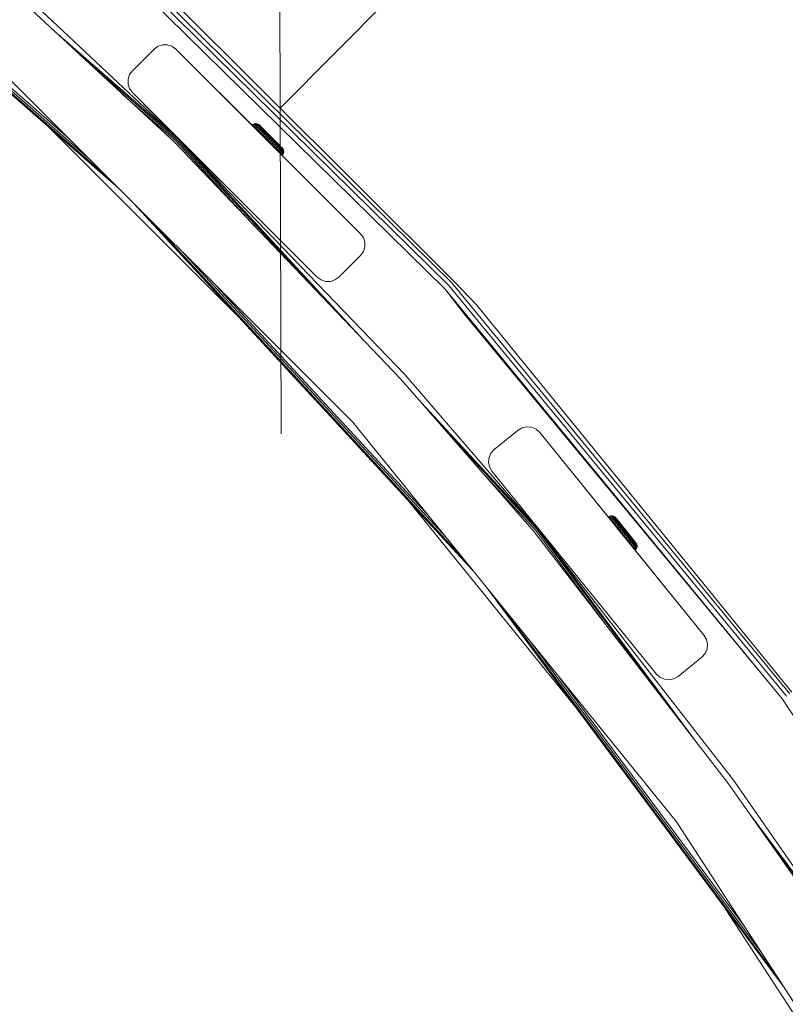
# Model space of a CAD drawing. Units: millimetres. Extents: x 962 to 578302, y -1972 to 596964.
# Drawn here: x 5175 to 5424, y 6133 to 6454 of the extents above; entities that cross this region are included whole.
import ezdxf

# ---------------------------------------------------------------- set-up
doc = ezdxf.new("R2010")
doc.units = ezdxf.units.MM
doc.layers.get('0').update_dxf_attribs({"color": 1, "lineweight": 15})
doc.layers.get('Defpoints').update_dxf_attribs({"lineweight": 15})
doc.layers.add('Контур', color=7, linetype='Continuous', lineweight=15)
doc.layers.add('Подписи', color=7, linetype='Continuous', lineweight=15)
doc.styles.add('GOST-2.304_Type-B_italic', font='GOST Common Italic.ttf')
doc.dimstyles.new('Мой размер', dxfattribs={"dimtxt": 150, "dimasz": 150, "dimexe": 0, "dimexo": 0.625, "dimgap": 50, "dimtad": 1, "dimtxsty": 'GOST-2.304_Type-B_italic', "dimblk": 'OBLIQUE', "dimcen": 2.5, "dimclrt": 256, "dimadec": 0, "dimazin": 0, "dimtfac": 1, "dimtmove": 0, "dimatfit": 3, "dimfxl": 1, "dimlwd": -1, "dimlwe": -1, "dimarcsym": 0})

# ---------------------------------------------------------------- blocks, each defined once
blk = doc.blocks.new('_Oblique')
at = {"color": 0, "linetype": 'ByBlock', "lineweight": -2}
blk.add_line((-0.5, -0.5), (0.5, 0.5), dxfattribs=at)
blk = doc.blocks.new('*D39')
at = {"layer": 'Defpoints', "color": 0, "ltscale": 600, "transparency": 16777216}
for p in [(6318.17, 7490.6), (6318.17, 7490.6), (5259.49, 6425.04)]:
    blk.add_point(p, dxfattribs=at)
at = {"layer": 'Подписи', "color": 0, "ltscale": 600, "transparency": 16777216}
for p, q in [((5259.49, 6425.04), (6318.17, 7490.6)), ((6318.61, 7490.16), (6318.17, 7490.6)), ((5259.93, 6424.6), (5259.49, 6425.04))]:
    blk.add_line(p, q, dxfattribs=at)
at = {"layer": 'Подписи', "color": 0, "ltscale": 600, "transparency": 16777216, "xscale": 150, "yscale": 150, "zscale": 150}
for p, rotation in [((6318.17, 7490.6), 45.18537076000497), ((5259.49, 6425.04), 225.1853707600049)]:
    blk.add_blockref('_Oblique', p, dxfattribs=dict(at, rotation=rotation))
at = {"layer": 'Подписи', "ltscale": 600, "transparency": 16777216, "insert": (5700.15, 7045.92), "char_height": 150, "attachment_point": 5, "rotation": 45.1854, "style": 'GOST-2.304_Type-B_italic'}
blk.add_mtext('1500', dxfattribs=at)

msp = doc.modelspace()

# ---------------------------------------------------------------- linework, layer by layer
at = {"layer": 'Контур'}
for p, q in [((5206.962, 6398.937), (5083.497, 6506.971)), ((5203.275, 6402.623), (5090.562, 6501.25)), ((5197.626, 6408.273), (5101.384, 6492.486)), ((5315.317, 6368.138), (5192.009, 6489.636)), ((5314.335, 6367.24), (5191.126, 6488.641)), ((5190.697, 6415.202), (5114.661, 6481.734)), ((5203.014, 6481.361), (5315.958, 6368.724)), ((5199.665, 6477.649), (5313.131, 6366.14)), ((5178.673, 6456.883), (5225.101, 6413.884)), ((5180.012, 6458.369), (5226.17, 6414.981)), ((5226.17, 6414.981), (5185.343, 6450.706)), ((5211.418, 6437.177), (5218.489, 6444.248)), ((5218.489, 6444.248), (5211.418, 6437.177)), ((5218.489, 6444.248), (5219.755, 6445.167)), ((5219.755, 6445.167), (5218.489, 6444.248)), ((5218.489, 6444.248), (5218.489, 6444.248)), ((5219.755, 6445.167), (5221.243, 6445.651)), ((5221.243, 6445.651), (5219.755, 6445.167)), ((5219.755, 6445.167), (5219.755, 6445.167)), ((5221.243, 6445.651), (5221.243, 6445.651)), ((5221.243, 6445.651), (5222.807, 6445.651)), ((5222.807, 6445.651), (5224.295, 6445.167)), ((5225.56, 6444.248), (5224.295, 6445.167)), ((5285.664, 6384.144), (5225.56, 6444.248)), ((5225.56, 6444.248), (5256.042, 6413.766)), ((5225.56, 6444.248), (5253.717, 6416.092)), ((5164.622, 6441.277), (5283.007, 6322.891)), ((5225.928, 6414.733), (5194.356, 6442.359)), ((5210.499, 6435.911), (5210.015, 6434.423)), ((5210.015, 6434.423), (5210.499, 6435.911)), ((5210.015, 6434.423), (5210.015, 6432.859)), ((5210.015, 6432.859), (5210.015, 6434.423)), ((5210.015, 6434.423), (5210.015, 6434.423)), ((5210.499, 6435.911), (5211.418, 6437.177)), ((5211.418, 6437.177), (5210.499, 6435.911)), ((5210.499, 6435.911), (5210.499, 6435.911)), ((5211.418, 6437.177), (5211.418, 6437.177)), ((5210.499, 6431.371), (5210.015, 6432.859)), ((5210.015, 6432.859), (5210.015, 6432.859)), ((5210.015, 6432.859), (5210.499, 6431.371)), ((5211.418, 6430.105), (5210.499, 6431.371)), ((5210.499, 6431.371), (5210.499, 6431.371)), ((5211.418, 6430.105), (5210.499, 6431.371)), ((5225.557, 6414.352), (5208.161, 6429.574)), ((5211.418, 6430.105), (5211.418, 6430.105)), ((5211.418, 6430.105), (5271.522, 6370.001)), ((5211.418, 6430.105), (5225.156, 6416.367)), ((5211.418, 6430.105), (5239.574, 6401.949)), ((5211.418, 6430.105), (5218.421, 6423.103)), ((5245.738, 6357.336), (5184.363, 6418.712)), ((5250.36, 6419.508), (5250.554, 6419.673)), ((5250.36, 6419.508), (5250.47, 6419.397)), ((5250.36, 6419.508), (5252.117, 6417.735)), ((5250.47, 6419.397), (5250.663, 6419.562)), ((5250.47, 6419.397), (5250.687, 6419.178)), ((5251.002, 6419.908), (5250.554, 6419.673)), ((5250.554, 6419.673), (5250.663, 6419.562)), ((5251.11, 6419.8), (5250.663, 6419.562)), ((5250.663, 6419.562), (5250.88, 6419.344)), ((5250.687, 6419.178), (5250.88, 6419.344)), ((5250.687, 6419.178), (5251.007, 6418.856)), ((5250.88, 6419.344), (5251.322, 6419.586)), ((5251.198, 6419.022), (5250.88, 6419.344)), ((5251.5, 6420.001), (5251.002, 6419.908)), ((5251.002, 6419.908), (5251.11, 6419.8)), ((5251.007, 6418.856), (5251.198, 6419.022)), ((5251.007, 6418.856), (5251.422, 6418.437)), ((5251.007, 6418.856), (5253.038, 6416.806)), ((5251.603, 6419.897), (5251.11, 6419.8)), ((5251.11, 6419.8), (5251.322, 6419.586)), ((5251.633, 6419.271), (5251.198, 6419.022)), ((5251.198, 6419.022), (5251.612, 6418.605)), ((5251.322, 6419.586), (5251.806, 6419.692)), ((5251.633, 6419.271), (5251.322, 6419.586)), ((5251.422, 6418.437), (5251.612, 6418.605)), ((5251.422, 6418.437), (5251.923, 6417.932)), ((5251.5, 6420.001), (5251.603, 6419.897)), ((5252.003, 6419.942), (5251.5, 6420.001)), ((5251.603, 6419.897), (5251.806, 6419.692)), ((5252.038, 6418.863), (5251.612, 6418.605)), ((5251.612, 6418.605), (5252.112, 6418.101)), ((5252.105, 6419.391), (5251.633, 6419.271)), ((5251.633, 6419.271), (5252.038, 6418.863)), ((5252.105, 6419.391), (5251.806, 6419.692)), ((5252.003, 6419.942), (5252.099, 6419.845)), ((5252.465, 6419.739), (5252.003, 6419.942)), ((5252.493, 6418.999), (5252.038, 6418.863)), ((5252.038, 6418.863), (5252.527, 6418.37)), ((5252.099, 6419.845), (5252.29, 6419.653)), ((5252.105, 6419.391), (5252.493, 6418.999)), ((5252.527, 6418.37), (5252.112, 6418.101)), ((5252.571, 6419.369), (5252.29, 6419.653)), ((5252.554, 6419.649), (5252.465, 6419.739)), ((5252.754, 6419.508), (5252.465, 6419.739)), ((5252.493, 6418.999), (5252.961, 6418.527)), ((5252.961, 6418.527), (5252.527, 6418.37)), ((5252.527, 6418.37), (5253.089, 6417.803)), ((5252.554, 6419.649), (5252.731, 6419.471)), ((5252.571, 6419.369), (5252.935, 6419.002)), ((5252.99, 6419.209), (5252.731, 6419.471)), ((5252.835, 6419.427), (5252.754, 6419.508)), ((5253.02, 6419.24), (5252.835, 6419.427)), ((5252.835, 6419.427), (5253.245, 6419.013)), ((5252.935, 6419.002), (5253.375, 6418.558)), ((5252.961, 6418.527), (5253.5, 6417.983)), ((5252.99, 6419.209), (5253.326, 6418.87)), ((5253.305, 6418.952), (5253.02, 6419.24)), ((5253.681, 6418.573), (5253.305, 6418.952)), ((5253.326, 6418.87), (5253.733, 6418.46)), ((5253.375, 6418.558), (5253.881, 6418.047)), ((5254.138, 6418.112), (5253.681, 6418.573)), ((5253.681, 6418.573), (5255.617, 6416.62)), ((5253.733, 6418.46), (5254.2, 6417.989)), ((5225.7, 6415.824), (5225.799, 6415.725)), ((5286.729, 6349.382), (5226.17, 6414.981)), ((5300.1, 6338.281), (5226.17, 6414.981)), ((5300.1, 6338.281), (5226.17, 6414.981)), ((5251.847, 6418.008), (5254.524, 6415.308)), ((5251.923, 6417.932), (5252.112, 6418.101)), ((5251.923, 6417.932), (5252.499, 6417.351)), ((5252.112, 6418.101), (5252.686, 6417.522)), ((5252.499, 6417.351), (5252.686, 6417.522)), ((5252.499, 6417.351), (5253.136, 6416.707)), ((5253.089, 6417.803), (5252.686, 6417.522)), ((5252.686, 6417.522), (5253.322, 6416.88)), ((5253.136, 6416.707), (5252.88, 6416.966)), ((5253.5, 6417.983), (5253.089, 6417.803)), ((5253.089, 6417.803), (5253.712, 6417.175)), ((5253.136, 6416.707), (5253.322, 6416.88)), ((5253.136, 6416.707), (5253.822, 6416.016)), ((5253.379, 6416.462), (5253.136, 6416.707)), ((5253.712, 6417.175), (5253.322, 6416.88)), ((5253.322, 6416.88), (5254.006, 6416.19)), ((5253.379, 6416.463), (5254.42, 6415.412)), ((5253.5, 6417.983), (5254.096, 6417.382)), ((5254.096, 6417.382), (5253.712, 6417.175)), ((5253.712, 6417.175), (5254.381, 6416.5)), ((5253.717, 6416.092), (5254.375, 6415.433)), ((5253.822, 6416.016), (5254.006, 6416.19)), ((5253.822, 6416.016), (5254.54, 6415.291)), ((5253.881, 6418.047), (5254.442, 6417.482)), ((5253.914, 6415.894), (5255.183, 6414.626)), ((5254.381, 6416.5), (5254.006, 6416.19)), ((5254.006, 6416.19), (5254.722, 6415.468)), ((5254.096, 6417.382), (5254.737, 6416.735)), ((5254.662, 6417.583), (5254.138, 6418.112)), ((5254.2, 6417.989), (5254.717, 6417.467)), ((5254.34, 6417.908), (5254.393, 6417.855)), ((5254.375, 6415.433), (5254.53, 6415.278)), ((5254.375, 6415.433), (5255.183, 6414.626)), ((5254.737, 6416.735), (5254.381, 6416.5)), ((5254.381, 6416.5), (5255.082, 6415.793)), ((5254.393, 6417.855), (5255.837, 6416.398)), ((5254.559, 6415.273), (5254.42, 6415.412)), ((5254.442, 6417.482), (5255.044, 6416.874)), ((5254.453, 6415.379), (5254.524, 6415.308)), ((5254.524, 6415.308), (5254.524, 6415.308)), ((5254.524, 6415.308), (5254.649, 6415.181)), ((5254.54, 6415.291), (5254.722, 6415.468)), ((5255.275, 6414.55), (5254.54, 6415.291)), ((5254.555, 6415.276), (5255.107, 6414.72)), ((5255.239, 6417.001), (5254.662, 6417.583)), ((5254.662, 6417.583), (5255.657, 6416.579)), ((5254.717, 6417.467), (5255.273, 6416.906)), ((5255.082, 6415.793), (5254.722, 6415.468)), ((5255.455, 6414.729), (5254.722, 6415.468)), ((5254.737, 6416.735), (5255.409, 6416.057)), ((5254.773, 6417.471), (5255.465, 6416.773)), ((5255.044, 6416.874), (5255.675, 6416.238)), ((5255.409, 6416.057), (5255.082, 6415.793)), ((5255.798, 6415.07), (5255.082, 6415.793)), ((5255.851, 6416.383), (5255.239, 6417.001)), ((5255.273, 6416.906), (5255.856, 6416.318)), ((5256.096, 6415.364), (5255.409, 6416.057)), ((5255.455, 6414.729), (5255.798, 6415.07)), ((5255.465, 6416.773), (5255.475, 6416.763)), ((5255.52, 6416.718), (5255.465, 6416.773)), ((5256.32, 6415.587), (5255.675, 6416.238)), ((5255.798, 6415.07), (5256.096, 6415.364)), ((5256.515, 6414.346), (5255.798, 6415.07)), ((5256.482, 6415.747), (5255.851, 6416.383)), ((5255.851, 6416.383), (5256.151, 6416.082)), ((5256.452, 6415.717), (5255.856, 6416.318)), ((5255.934, 6416.3), (5255.996, 6416.237)), ((5255.996, 6416.237), (5255.992, 6416.241)), ((5255.996, 6416.237), (5255.996, 6416.237)), ((5256.001, 6416.232), (5255.996, 6416.237)), ((5256.783, 6414.671), (5256.096, 6415.364)), ((5256.099, 6416.134), (5256.166, 6416.066)), ((5256.482, 6415.747), (5256.151, 6416.082)), ((5256.166, 6416.066), (5256.321, 6415.91)), ((5256.965, 6414.936), (5256.32, 6415.587)), ((5257.047, 6415.116), (5256.452, 6415.717)), ((5256.482, 6415.747), (5257.113, 6415.111)), ((5256.65, 6415.578), (5256.51, 6415.719)), ((5256.65, 6415.578), (5256.65, 6415.578)), ((5256.9, 6415.325), (5256.65, 6415.578)), ((5257.127, 6415.096), (5256.65, 6415.578)), ((5257.725, 6414.493), (5256.927, 6415.298)), ((5257.233, 6414.99), (5257.037, 6415.187)), ((5257.047, 6415.116), (5257.63, 6414.528)), ((5257.725, 6414.493), (5257.113, 6415.111)), ((5257.113, 6415.111), (5257.337, 6414.885)), ((5257.233, 6414.989), (5257.233, 6414.99)), ((5257.293, 6414.929), (5257.233, 6414.99)), ((5259.064, 6413.143), (5257.233, 6414.99)), ((5298.613, 6336.943), (5225.101, 6413.884)), ((5251.36, 6386.401), (5225.557, 6414.352)), ((5272.759, 6364.004), (5225.928, 6414.733)), ((5254.958, 6414.87), (5255.107, 6414.72)), ((5255.107, 6414.72), (5255.107, 6414.72)), ((5255.107, 6414.72), (5255.298, 6414.527)), ((5255.183, 6414.626), (5255.763, 6414.045)), ((5256.766, 6413.042), (5255.183, 6414.626)), ((5255.275, 6414.55), (5255.455, 6414.729)), ((5255.275, 6414.55), (5256.009, 6413.809)), ((5255.275, 6414.55), (5255.606, 6414.216)), ((5256.187, 6413.99), (5255.455, 6414.729)), ((5257.184, 6412.624), (5255.606, 6414.216)), ((5255.721, 6414.1), (5255.76, 6414.06)), ((5255.76, 6414.06), (5255.76, 6414.06)), ((5255.76, 6414.06), (5255.799, 6414.021)), ((5256.595, 6413.218), (5255.76, 6414.06)), ((5256.009, 6413.809), (5256.187, 6413.99)), ((5256.009, 6413.809), (5256.727, 6413.085)), ((5256.042, 6413.766), (5256.85, 6412.958)), ((5257.164, 6412.644), (5256.087, 6413.731)), ((5256.515, 6414.346), (5256.187, 6413.99)), ((5256.187, 6413.99), (5256.903, 6413.267)), ((5256.248, 6413.569), (5256.292, 6413.524)), ((5256.292, 6413.524), (5256.284, 6413.532)), ((5257.054, 6412.755), (5256.292, 6413.524)), ((5256.573, 6413.241), (5256.292, 6413.524)), ((5256.783, 6414.671), (5256.515, 6414.346)), ((5256.515, 6414.346), (5257.216, 6413.639)), ((5256.727, 6413.085), (5256.903, 6413.267)), ((5256.727, 6413.085), (5257.186, 6412.622)), ((5256.783, 6414.671), (5257.454, 6413.994)), ((5257.173, 6412.635), (5256.85, 6412.958)), ((5257.216, 6413.639), (5256.903, 6413.267)), ((5256.903, 6413.267), (5257.587, 6412.577)), ((5256.965, 6414.936), (5257.596, 6414.299)), ((5257.454, 6413.994), (5257.216, 6413.639)), ((5257.216, 6413.639), (5257.885, 6412.964)), ((5257.601, 6414.618), (5257.337, 6414.885)), ((5257.414, 6412.394), (5257.587, 6412.577)), ((5257.454, 6413.994), (5258.095, 6413.347)), ((5257.885, 6412.964), (5257.587, 6412.577)), ((5257.587, 6412.577), (5258.223, 6411.936)), ((5257.596, 6414.299), (5258.199, 6413.692)), ((5257.63, 6414.528), (5258.186, 6413.967)), ((5258.302, 6413.911), (5257.725, 6414.493)), ((5285.664, 6384.144), (5257.883, 6411.926)), ((5258.095, 6413.347), (5257.885, 6412.964)), ((5257.885, 6412.964), (5258.508, 6412.336)), ((5258.054, 6411.754), (5258.223, 6411.936)), ((5258.095, 6413.347), (5258.692, 6412.745)), ((5258.186, 6413.967), (5258.704, 6413.445)), ((5258.199, 6413.692), (5258.759, 6413.126)), ((5258.508, 6412.336), (5258.223, 6411.936)), ((5258.223, 6411.936), (5258.797, 6411.356)), ((5258.826, 6413.382), (5258.302, 6413.911)), ((5259.944, 6412.254), (5258.335, 6413.877)), ((5258.692, 6412.745), (5258.508, 6412.336)), ((5258.508, 6412.336), (5259.07, 6411.769)), ((5258.692, 6412.745), (5259.23, 6412.202)), ((5258.704, 6413.445), (5259.171, 6412.974)), ((5258.759, 6413.126), (5259.265, 6412.616)), ((5259.07, 6411.769), (5258.797, 6411.356)), ((5259.283, 6412.921), (5258.826, 6413.382)), ((5259.064, 6413.143), (5259.171, 6413.034)), ((5259.23, 6412.202), (5259.07, 6411.769)), ((5259.07, 6411.769), (5259.559, 6411.276)), ((5259.171, 6412.974), (5259.577, 6412.564)), ((5259.23, 6412.202), (5259.699, 6411.73)), ((5259.265, 6412.616), (5259.705, 6412.172)), ((5259.659, 6412.542), (5259.283, 6412.921)), ((5259.577, 6412.564), (5259.914, 6412.225)), ((5259.944, 6412.254), (5259.659, 6412.542)), ((5259.705, 6412.172), (5260.07, 6411.804)), ((5259.914, 6412.225), (5260.173, 6411.963)), ((5260.129, 6412.067), (5259.944, 6412.254)), ((5260.05, 6412.148), (5259.982, 6412.216)), ((5260.21, 6411.986), (5260.022, 6412.175)), ((5260.05, 6412.148), (5260.183, 6412.013)), ((5260.07, 6411.804), (5260.35, 6411.521)), ((5260.21, 6411.986), (5260.129, 6412.067)), ((5260.349, 6411.785), (5260.173, 6411.963)), ((5260.183, 6412.013), (5260.21, 6411.986)), ((5260.21, 6411.986), (5260.438, 6411.696)), ((5260.349, 6411.785), (5260.438, 6411.696)), ((5258.633, 6411.176), (5258.797, 6411.356)), ((5258.797, 6411.356), (5259.297, 6410.852)), ((5259.136, 6410.673), (5259.297, 6410.852)), ((5259.559, 6411.276), (5259.297, 6410.852)), ((5259.297, 6410.852), (5259.711, 6410.435)), ((5259.552, 6410.256), (5259.711, 6410.435)), ((5259.699, 6411.73), (5259.559, 6411.276)), ((5259.559, 6411.276), (5259.963, 6410.868)), ((5259.699, 6411.73), (5260.087, 6411.338)), ((5259.963, 6410.868), (5259.711, 6410.435)), ((5259.711, 6410.435), (5260.029, 6410.113)), ((5259.873, 6409.935), (5260.029, 6410.113)), ((5260.087, 6411.338), (5259.963, 6410.868)), ((5259.963, 6410.868), (5260.275, 6410.553)), ((5260.275, 6410.553), (5260.029, 6410.113)), ((5260.029, 6410.113), (5260.246, 6409.895)), ((5260.087, 6411.338), (5260.386, 6411.036)), ((5260.091, 6409.717), (5260.246, 6409.895)), ((5260.201, 6409.607), (5260.355, 6409.784)), ((5260.246, 6409.895), (5260.487, 6410.339)), ((5260.355, 6409.784), (5260.246, 6409.895)), ((5260.386, 6411.036), (5260.275, 6410.553)), ((5260.275, 6410.553), (5260.487, 6410.339)), ((5260.35, 6411.521), (5260.541, 6411.328)), ((5260.594, 6410.231), (5260.355, 6409.784)), ((5260.386, 6411.036), (5260.589, 6410.832)), ((5260.438, 6411.696), (5260.638, 6411.231)), ((5260.487, 6410.339), (5260.589, 6410.832)), ((5260.594, 6410.231), (5260.487, 6410.339)), ((5260.638, 6411.231), (5260.541, 6411.328)), ((5260.691, 6410.728), (5260.589, 6410.832)), ((5260.691, 6410.728), (5260.594, 6410.231)), ((5260.638, 6411.231), (5260.691, 6410.728)), ((5240.233, 6401.291), (5239.574, 6401.949)), ((5241.041, 6400.483), (5240.233, 6401.291)), ((5240.233, 6401.291), (5241.04, 6400.483)), ((5241.04, 6400.483), (5241.257, 6400.267)), ((5241.214, 6400.31), (5241.04, 6400.483)), ((5242.39, 6399.134), (5242.708, 6398.816)), ((5242.708, 6398.816), (5242.443, 6399.081)), ((5243.366, 6398.157), (5242.708, 6398.816)), ((5322.088, 6274.631), (5211.804, 6394.095)), ((5318.717, 6278.793), (5217.946, 6387.953)), ((5285.664, 6384.144), (5286.584, 6382.878)), ((5286.584, 6382.878), (5287.067, 6381.39)), ((5286.584, 6382.878), (5287.067, 6381.39)), ((5287.067, 6379.826), (5286.584, 6378.338)), ((5287.067, 6381.39), (5287.067, 6381.39)), ((5287.067, 6381.39), (5287.067, 6379.826)), ((5313.552, 6285.171), (5227.358, 6378.541)), ((5278.593, 6370.001), (5285.664, 6377.073)), ((5286.584, 6378.338), (5285.664, 6377.073)), ((5307.216, 6292.997), (5238.9, 6366.999)), ((5271.522, 6370.001), (5272.788, 6369.082)), ((5271.522, 6370.001), (5272.788, 6369.082)), ((5274.276, 6368.599), (5272.788, 6369.082)), ((5274.276, 6368.599), (5272.788, 6369.082)), ((5272.788, 6369.082), (5272.788, 6369.082)), ((5275.84, 6368.599), (5274.276, 6368.599)), ((5274.276, 6368.599), (5274.276, 6368.599)), ((5277.328, 6369.082), (5275.84, 6368.599)), ((5278.593, 6370.001), (5277.328, 6369.082)), ((5424.18, 6233.626), (5314.335, 6367.24)), ((5425.251, 6234.416), (5315.317, 6368.138)), ((5323.41, 6360.965), (5315.958, 6368.724)), ((5422.867, 6232.657), (5313.131, 6366.14)), ((5319.698, 6357.616), (5313.131, 6366.14)), ((5323.41, 6360.965), (5425.949, 6234.931)), ((5319.698, 6357.616), (5422.867, 6232.657)), ((5300.1, 6338.281), (5343.31, 6288.091)), ((5300.1, 6338.281), (5343.31, 6288.091)), ((5298.613, 6336.943), (5342.131, 6287.113)), ((5343.31, 6288.091), (5305.649, 6328.887)), ((5283.007, 6322.891), (5388.37, 6192.779)), ((5343.043, 6287.869), (5313.918, 6319.418)), ((5336.89, 6320.215), (5329.119, 6313.922)), ((5329.119, 6313.922), (5336.89, 6320.215)), ((5338.245, 6320.998), (5336.89, 6320.215)), ((5336.89, 6320.215), (5338.245, 6320.997)), ((5336.89, 6320.215), (5336.89, 6320.215)), ((5339.775, 6321.323), (5338.245, 6320.998)), ((5338.245, 6320.997), (5339.775, 6321.322)), ((5338.245, 6320.997), (5338.245, 6320.998)), ((5339.775, 6321.322), (5339.775, 6321.323)), ((5341.331, 6321.159), (5339.775, 6321.323)), ((5339.775, 6321.322), (5341.331, 6321.159)), ((5341.331, 6321.159), (5341.331, 6321.159)), ((5341.331, 6321.159), (5342.76, 6320.523)), ((5342.76, 6320.523), (5341.331, 6321.159)), ((5342.76, 6320.523), (5342.76, 6320.523)), ((5343.923, 6319.476), (5342.76, 6320.523)), ((5343.923, 6319.476), (5342.76, 6320.523)), ((5343.923, 6319.476), (5343.923, 6319.476)), ((5397.415, 6253.418), (5343.923, 6319.476)), ((5343.923, 6319.476), (5368.466, 6289.168)), ((5343.923, 6319.476), (5368.981, 6288.531)), ((5343.923, 6319.476), (5370.286, 6286.92)), ((5328.072, 6312.76), (5327.436, 6311.331)), ((5327.436, 6311.33), (5328.072, 6312.759)), ((5329.119, 6313.922), (5328.072, 6312.76)), ((5328.072, 6312.759), (5329.119, 6313.922)), ((5328.072, 6312.759), (5328.072, 6312.76)), ((5329.119, 6313.922), (5329.119, 6313.922)), ((5327.436, 6311.331), (5327.272, 6309.775)), ((5327.272, 6309.774), (5327.436, 6311.33)), ((5327.272, 6309.775), (5327.597, 6308.245)), ((5327.272, 6309.774), (5327.272, 6309.775)), ((5327.598, 6308.244), (5327.272, 6309.774)), ((5327.436, 6311.33), (5327.436, 6311.331)), ((5327.598, 6308.244), (5327.597, 6308.245)), ((5328.38, 6306.889), (5327.598, 6308.244)), ((5328.38, 6306.889), (5381.872, 6240.832)), ((5342.633, 6287.53), (5326.587, 6304.912)), ((5355.766, 6229.868), (5301.161, 6297.3)), ((5366.214, 6291.997), (5366.423, 6292.141)), ((5366.214, 6291.997), (5366.311, 6291.875)), ((5366.214, 6291.997), (5368.99, 6288.542)), ((5366.311, 6291.875), (5366.52, 6292.019)), ((5366.311, 6291.875), (5366.504, 6291.635)), ((5366.894, 6292.328), (5366.423, 6292.141)), ((5366.423, 6292.141), (5366.52, 6292.019)), ((5366.504, 6291.635), (5366.713, 6291.78)), ((5366.504, 6291.635), (5366.789, 6291.281)), ((5366.989, 6292.209), (5366.52, 6292.019)), ((5366.52, 6292.019), (5366.713, 6291.78)), ((5366.713, 6291.78), (5367.178, 6291.975)), ((5366.997, 6291.427), (5366.713, 6291.78)), ((5366.789, 6291.281), (5366.997, 6291.427)), ((5366.789, 6291.281), (5367.158, 6290.822)), ((5366.789, 6291.281), (5367.472, 6290.431)), ((5367.398, 6292.368), (5366.894, 6292.328)), ((5366.894, 6292.328), (5366.989, 6292.209)), ((5367.49, 6292.255), (5366.989, 6292.209)), ((5366.989, 6292.209), (5367.178, 6291.975)), ((5367.455, 6291.629), (5366.997, 6291.427)), ((5366.997, 6291.427), (5367.365, 6290.969)), ((5367.158, 6290.822), (5367.365, 6290.969)), ((5367.158, 6290.822), (5367.604, 6290.267)), ((5367.178, 6291.975), (5367.67, 6292.03)), ((5367.455, 6291.629), (5367.178, 6291.975)), ((5367.815, 6291.181), (5367.365, 6290.969)), ((5367.365, 6290.969), (5367.809, 6290.416)), ((5367.398, 6292.368), (5367.49, 6292.255)), ((5367.892, 6292.258), (5367.398, 6292.368)), ((5367.936, 6291.699), (5367.455, 6291.629)), ((5367.455, 6291.629), (5367.815, 6291.181)), ((5367.49, 6292.255), (5367.67, 6292.03)), ((5367.604, 6290.267), (5367.809, 6290.416)), ((5367.604, 6290.267), (5368.116, 6289.629)), ((5367.936, 6291.699), (5367.67, 6292.03)), ((5368.251, 6290.64), (5367.809, 6290.416)), ((5367.809, 6290.416), (5368.321, 6289.78)), ((5368.282, 6291.269), (5367.815, 6291.181)), ((5367.815, 6291.181), (5368.251, 6290.64)), ((5367.892, 6292.258), (5367.978, 6292.152)), ((5368.331, 6292.008), (5367.892, 6292.258)), ((5367.936, 6291.699), (5368.282, 6291.269)), ((5367.978, 6292.152), (5368.148, 6291.94)), ((5368.398, 6291.629), (5368.148, 6291.94)), ((5368.699, 6290.751), (5368.251, 6290.64)), ((5368.251, 6290.64), (5368.751, 6290.017)), ((5368.282, 6291.269), (5368.699, 6290.751)), ((5368.751, 6290.017), (5368.321, 6289.78)), ((5368.41, 6291.909), (5368.331, 6292.008)), ((5368.594, 6291.748), (5368.331, 6292.008)), ((5368.398, 6291.629), (5368.722, 6291.226)), ((5368.41, 6291.909), (5368.567, 6291.714)), ((5368.798, 6291.427), (5368.567, 6291.714)), ((5368.666, 6291.659), (5368.594, 6291.748)), ((5368.594, 6291.748), (5368.618, 6291.718)), ((5368.618, 6291.718), (5368.737, 6291.571)), ((5368.831, 6291.454), (5368.666, 6291.659)), ((5368.699, 6290.751), (5369.178, 6290.154)), ((5368.722, 6291.226), (5369.114, 6290.739)), ((5368.737, 6291.571), (5369.423, 6290.717)), ((5369.178, 6290.154), (5368.751, 6290.017)), ((5368.751, 6290.017), (5369.305, 6289.328)), ((5368.798, 6291.427), (5369.097, 6291.054)), ((5369.084, 6291.139), (5368.831, 6291.454)), ((5369.419, 6290.722), (5369.084, 6291.139)), ((5369.084, 6291.139), (5370.059, 6289.926)), ((5369.097, 6291.054), (5369.459, 6290.605)), ((5369.114, 6290.739), (5369.564, 6290.178)), ((5369.178, 6290.154), (5369.709, 6289.494)), ((5369.375, 6290.777), (5371.031, 6288.716)), ((5369.826, 6290.216), (5369.419, 6290.722)), ((5369.459, 6290.605), (5369.875, 6290.087)), ((5369.564, 6290.178), (5370.063, 6289.558)), ((5369.569, 6290.535), (5369.614, 6290.479)), ((5369.614, 6290.479), (5369.742, 6290.321)), ((5370.292, 6289.636), (5369.826, 6290.216)), ((5369.875, 6290.087), (5370.335, 6289.514)), ((5405.359, 6205.123), (5342.131, 6287.113)), ((5364.313, 6258.349), (5342.633, 6287.53)), ((5382.394, 6234.903), (5343.043, 6287.869)), ((5394.194, 6219.601), (5343.31, 6288.091)), ((5406.977, 6206.298), (5343.31, 6288.091)), ((5406.977, 6206.298), (5343.31, 6288.091)), ((5368.116, 6289.629), (5368.321, 6289.78)), ((5368.116, 6289.629), (5368.684, 6288.923)), ((5368.116, 6289.629), (5368.876, 6288.685)), ((5368.321, 6289.78), (5368.887, 6289.075)), ((5368.466, 6289.168), (5368.599, 6289.004)), ((5368.599, 6289.004), (5368.981, 6288.531)), ((5368.684, 6288.923), (5368.887, 6289.075)), ((5368.684, 6288.923), (5369.294, 6288.164)), ((5369.294, 6288.164), (5368.744, 6288.848)), ((5369.305, 6289.328), (5368.887, 6289.075)), ((5368.887, 6289.075), (5369.495, 6288.318)), ((5368.981, 6288.531), (5369.567, 6287.808)), ((5369.049, 6288.448), (5371.323, 6285.64)), ((5369.294, 6288.164), (5369.495, 6288.318)), ((5369.294, 6288.164), (5369.933, 6287.369)), ((5369.294, 6288.164), (5370.292, 6286.923)), ((5369.709, 6289.494), (5369.305, 6289.328)), ((5369.305, 6289.328), (5369.9, 6288.587)), ((5369.568, 6287.807), (5369.473, 6287.923)), ((5369.9, 6288.587), (5369.495, 6288.318)), ((5369.495, 6288.318), (5370.132, 6287.526)), ((5369.567, 6287.808), (5370.286, 6286.92)), ((5369.568, 6287.807), (5369.568, 6287.807)), ((5370.286, 6286.92), (5369.568, 6287.807)), ((5369.709, 6289.494), (5370.279, 6288.784)), ((5370.279, 6288.784), (5369.9, 6288.587)), ((5369.9, 6288.587), (5370.524, 6287.812)), ((5369.933, 6287.369), (5370.132, 6287.526)), ((5370.587, 6286.556), (5369.933, 6287.369)), ((5370.063, 6289.558), (5370.599, 6288.891)), ((5370.524, 6287.812), (5370.132, 6287.526)), ((5370.784, 6286.714), (5370.132, 6287.526)), ((5370.279, 6288.784), (5370.877, 6288.041)), ((5370.286, 6286.92), (5371.051, 6285.975)), ((5370.286, 6286.92), (5371.051, 6285.975)), ((5370.806, 6288.997), (5370.292, 6289.636)), ((5370.292, 6289.636), (5371.298, 6288.384)), ((5370.587, 6286.556), (5370.292, 6286.923)), ((5370.335, 6289.514), (5370.83, 6288.899)), ((5370.877, 6288.041), (5370.524, 6287.812)), ((5371.162, 6287.018), (5370.524, 6287.812)), ((5370.599, 6288.891), (5371.16, 6288.193)), ((5370.784, 6286.714), (5371.162, 6287.018)), ((5371.351, 6288.319), (5370.806, 6288.997)), ((5370.83, 6288.899), (5371.348, 6288.254)), ((5371.488, 6287.28), (5370.877, 6288.041)), ((5371.031, 6288.716), (5371.047, 6288.697)), ((5371.085, 6288.65), (5371.63, 6287.971)), ((5371.734, 6287.478), (5371.16, 6288.193)), ((5371.162, 6287.018), (5371.488, 6287.28)), ((5371.799, 6286.224), (5371.162, 6287.018)), ((5371.878, 6287.594), (5371.348, 6288.254)), ((5371.912, 6287.621), (5371.351, 6288.319)), ((5372.099, 6286.52), (5371.488, 6287.28)), ((5371.63, 6287.971), (5372.024, 6287.481)), ((5372.308, 6286.764), (5371.734, 6287.478)), ((5372.409, 6286.934), (5371.878, 6287.594)), ((5371.912, 6287.621), (5372.473, 6286.923)), ((5372.061, 6287.435), (5371.998, 6287.514)), ((5372.061, 6287.435), (5372.061, 6287.435)), ((5372.308, 6287.127), (5372.061, 6287.435)), ((5372.193, 6287.271), (5372.061, 6287.435)), ((5372.193, 6287.271), (5372.419, 6286.99)), ((5372.364, 6287.058), (5372.361, 6287.062)), ((5372.362, 6287.061), (5372.47, 6286.927)), ((5372.409, 6286.934), (5372.927, 6286.29)), ((5373.018, 6286.245), (5372.45, 6286.951)), ((5372.47, 6286.927), (5372.672, 6286.675)), ((5372.828, 6286.48), (5372.47, 6286.927)), ((5373.018, 6286.245), (5372.473, 6286.923)), ((5370.587, 6286.556), (5370.784, 6286.714)), ((5370.587, 6286.556), (5371.24, 6285.743)), ((5370.587, 6286.556), (5370.736, 6286.37)), ((5370.736, 6286.37), (5370.736, 6286.37)), ((5370.736, 6286.37), (5371.019, 6286.018)), ((5371.436, 6285.904), (5370.784, 6286.714)), ((5371.019, 6286.018), (5371.019, 6286.018)), ((5371.019, 6286.018), (5371.124, 6285.887)), ((5371.35, 6285.606), (5371.019, 6286.018)), ((5371.051, 6285.975), (5371.328, 6285.633)), ((5371.352, 6285.604), (5371.051, 6285.975)), ((5371.24, 6285.743), (5371.436, 6285.904)), ((5371.24, 6285.743), (5371.352, 6285.604)), ((5371.799, 6286.224), (5371.436, 6285.904)), ((5371.436, 6285.904), (5372.073, 6285.111)), ((5372.099, 6286.52), (5371.799, 6286.224)), ((5371.799, 6286.224), (5372.423, 6285.448)), ((5371.882, 6284.95), (5372.073, 6285.111)), ((5372.423, 6285.448), (5372.073, 6285.111)), ((5372.073, 6285.111), (5372.682, 6284.354)), ((5397.415, 6253.418), (5372.084, 6284.7)), ((5372.099, 6286.52), (5372.697, 6285.776)), ((5372.308, 6286.764), (5372.87, 6286.065)), ((5372.697, 6285.776), (5372.423, 6285.448)), ((5372.423, 6285.448), (5373.019, 6284.708)), ((5372.494, 6284.193), (5372.682, 6284.354)), ((5372.868, 6286.431), (5372.672, 6286.675)), ((5373.019, 6284.708), (5372.682, 6284.354)), ((5372.682, 6284.354), (5373.248, 6283.649)), ((5372.697, 6285.776), (5373.267, 6285.066)), ((5372.817, 6286.495), (5372.779, 6286.542)), ((5372.81, 6286.504), (5372.817, 6286.495)), ((5375.229, 6283.494), (5372.817, 6286.495)), ((5375.087, 6283.671), (5372.817, 6286.495)), ((5372.87, 6286.065), (5373.406, 6285.398)), ((5372.927, 6286.29), (5373.422, 6285.674)), ((5373.531, 6285.606), (5373.018, 6286.245)), ((5373.267, 6285.066), (5373.019, 6284.708)), ((5373.019, 6284.708), (5373.572, 6284.018)), ((5373.064, 6283.489), (5373.248, 6283.649)), ((5373.66, 6285.446), (5373.133, 6286.101)), ((5373.998, 6285.026), (5373.152, 6286.078)), ((5373.572, 6284.018), (5373.248, 6283.649)), ((5373.248, 6283.649), (5373.759, 6283.014)), ((5373.267, 6285.066), (5373.798, 6284.406)), ((5373.406, 6285.398), (5373.905, 6284.778)), ((5373.422, 6285.674), (5373.882, 6285.101)), ((5373.998, 6285.026), (5373.531, 6285.606)), ((5373.798, 6284.406), (5373.572, 6284.018)), ((5373.572, 6284.018), (5374.073, 6283.396)), ((5373.798, 6284.406), (5374.277, 6283.81)), ((5373.882, 6285.101), (5374.298, 6284.584)), ((5373.905, 6284.778), (5374.355, 6284.218)), ((5374.404, 6284.52), (5373.998, 6285.026)), ((5374.277, 6283.81), (5374.073, 6283.396)), ((5374.739, 6284.103), (5374.153, 6284.832)), ((5374.277, 6283.81), (5374.694, 6283.291)), ((5374.298, 6284.584), (5374.66, 6284.134)), ((5374.355, 6284.218), (5374.746, 6283.73)), ((5374.739, 6284.103), (5374.404, 6284.52)), ((5374.66, 6284.134), (5374.959, 6283.761)), ((5374.993, 6283.788), (5374.739, 6284.103)), ((5374.746, 6283.73), (5375.071, 6283.327)), ((5375.229, 6283.494), (5374.756, 6284.082)), ((5374.959, 6283.761), (5375.19, 6283.474)), ((5375.158, 6283.583), (5374.993, 6283.788)), ((5375.087, 6283.671), (5375.102, 6283.651)), ((5375.229, 6283.494), (5375.158, 6283.583)), ((5373.579, 6282.853), (5373.759, 6283.014)), ((5374.073, 6283.396), (5373.759, 6283.014)), ((5373.759, 6283.014), (5374.203, 6282.46)), ((5397.415, 6253.418), (5373.814, 6282.563)), ((5374.027, 6282.3), (5374.203, 6282.46)), ((5374.073, 6283.396), (5374.508, 6282.855)), ((5374.508, 6282.855), (5374.203, 6282.46)), ((5374.203, 6282.46), (5374.572, 6282.002)), ((5374.398, 6281.843), (5374.572, 6282.002)), ((5374.694, 6283.291), (5374.508, 6282.855)), ((5374.508, 6282.855), (5374.868, 6282.406)), ((5374.868, 6282.406), (5374.572, 6282.002)), ((5374.572, 6282.002), (5374.855, 6281.649)), ((5374.683, 6281.49), (5374.855, 6281.649)), ((5374.694, 6283.291), (5375.04, 6282.861)), ((5375.146, 6282.061), (5374.855, 6281.649)), ((5374.855, 6281.649), (5375.048, 6281.41)), ((5375.04, 6282.861), (5374.868, 6282.406)), ((5374.868, 6282.406), (5375.146, 6282.061)), ((5374.877, 6281.25), (5375.048, 6281.41)), ((5374.975, 6281.129), (5375.145, 6281.288)), ((5374.975, 6281.129), (5397.415, 6253.419)), ((5397.415, 6253.419), (5374.975, 6281.129)), ((5375.04, 6282.861), (5375.305, 6282.531)), ((5375.048, 6281.41), (5375.334, 6281.827)), ((5375.145, 6281.288), (5375.048, 6281.41)), ((5375.071, 6283.327), (5375.321, 6283.016)), ((5375.429, 6281.708), (5375.145, 6281.288)), ((5375.305, 6282.531), (5375.146, 6282.061)), ((5375.146, 6282.061), (5375.334, 6281.827)), ((5375.347, 6283.279), (5375.19, 6283.474)), ((5375.229, 6283.494), (5375.426, 6283.181)), ((5375.305, 6282.531), (5375.486, 6282.306)), ((5375.321, 6283.016), (5375.49, 6282.805)), ((5375.334, 6281.827), (5375.486, 6282.306)), ((5375.429, 6281.708), (5375.334, 6281.827)), ((5375.347, 6283.279), (5375.426, 6283.181)), ((5375.426, 6283.181), (5375.576, 6282.698)), ((5375.578, 6282.192), (5375.429, 6281.708)), ((5375.578, 6282.192), (5375.486, 6282.306)), ((5375.576, 6282.698), (5375.49, 6282.805)), ((5375.576, 6282.698), (5375.578, 6282.192)), ((5423.427, 6138.797), (5327.201, 6268.317)), ((5420.426, 6143.417), (5332.434, 6261.854)), ((5415.831, 6150.493), (5340.453, 6251.952)), ((5397.415, 6253.419), (5398.197, 6252.064)), ((5397.415, 6253.418), (5397.415, 6253.419)), ((5397.415, 6253.418), (5398.197, 6252.064)), ((5398.197, 6252.064), (5398.197, 6252.064)), ((5398.197, 6252.064), (5398.522, 6250.534)), ((5398.359, 6248.978), (5397.723, 6247.549)), ((5398.522, 6250.534), (5398.359, 6248.978)), ((5388.904, 6240.093), (5396.676, 6246.386)), ((5397.723, 6247.549), (5396.676, 6246.386)), ((5410.193, 6159.174), (5350.291, 6239.802)), ((5381.872, 6240.832), (5383.035, 6239.785)), ((5384.464, 6239.149), (5383.035, 6239.785)), ((5386.019, 6238.985), (5384.464, 6239.149)), ((5387.55, 6239.311), (5386.019, 6238.985)), ((5388.904, 6240.093), (5387.55, 6239.311)), ((5518.05, 6088.435), (5422.867, 6232.657)), ((5405.359, 6205.123), (5445.022, 6148.621)), ((5406.977, 6206.298), (5446.299, 6149.468)), ((5406.977, 6206.298), (5446.299, 6149.468)), ((5446.299, 6149.468), (5412.363, 6195.145)), ((5388.37, 6192.779), (5479.555, 6052.367)), ((5446.009, 6149.276), (5419.766, 6184.6)), ((5451.753, 6091.511), (5404.511, 6164.258))]:
    msp.add_line(p, q, dxfattribs=at)

# ---------------------------------------------------------------- dimensions: what is measured, and where the dimension line sits
at = {"layer": 'Подписи', "ltscale": 600}
dim = msp.add_aligned_dim(p1=(5259.486, 6425.042), p2=(6318.17, 7490.599), distance=0, text='1500', dimstyle='Мой размер', dxfattribs=at)
dim.commit()
dim.dimension.update_dxf_attribs({"geometry": '*D39', "text_midpoint": (5700.154, 7045.923)})

doc.saveas('drawing.dxf')
